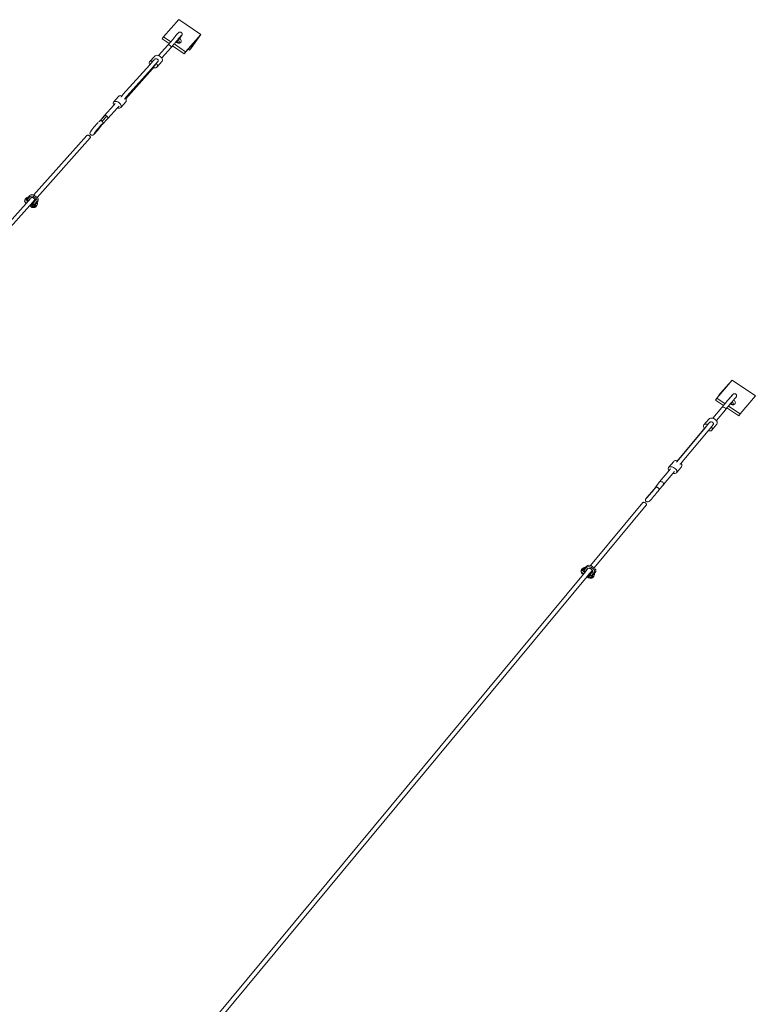
# Model space of a CAD drawing. Units: inches. Extents: x -577 to 567, y 11 to 604.
# Drawn here: x 426 to 523, y 237 to 366 of the extents above; entities that cross this region are included whole.
import ezdxf

# ---------------------------------------------------------------- set-up
doc = ezdxf.new("R2010")
doc.units = ezdxf.units.IN
doc.header["$MEASUREMENT"] = 0
doc.layers.add('Capa 1', color=7, linetype='Continuous')

# ---------------------------------------------------------------- blocks, each defined once
blk = doc.blocks.new('block 3')
at = {"layer": 'Capa 1', "color": 7, "lineweight": 9, "true_color": 0xffffff}
for points in [[(446.71, 366.15), (444.69, 363.89)], [(449.61, 364.19), (446.71, 366.15)], [(446.2, 363.92), (446.32, 364.07)], [(446.32, 364.07), (446.44, 364.2)], [(446.44, 364.2), (446.53, 364.31)], [(446.53, 364.31), (446.6, 364.38)], [(446.6, 364.38), (446.65, 364.42)], [(446.65, 364.42), (446.69, 364.45)], [(446.69, 364.45), (446.75, 364.49)], [(446.75, 364.49), (446.82, 364.5)], [(446.82, 364.5), (446.89, 364.51)], [(446.87, 363.91), (446.97, 364.01)], [(446.89, 364.51), (446.96, 364.49)], [(446.96, 364.49), (447.02, 364.46)], [(446.97, 364.01), (446.99, 364.04)], [(447.05, 364.04), (446.99, 363.96)], [(447, 364.04), (446.99, 364.04)], [(447.04, 364.08), (447, 364.04)], [(447, 364.04), (447.03, 364.06)], [(447.02, 364.46), (447.07, 364.42)], [(447.09, 364.1), (447.05, 364.04)], [(447.07, 364.42), (447.11, 364.36)], [(447.12, 364.15), (447.09, 364.1)], [(447.11, 364.36), (447.12, 364.34)], [(447.12, 364.34), (447.13, 364.28)], [(447.14, 364.22), (447.12, 364.15)], [(447.13, 364.28), (447.14, 364.22)], [(449.61, 364.19), (447.59, 361.93)], [(448.34, 362.39), (449.61, 364.19)], [(445.24, 362.78), (444.02, 361.42)], [(444.69, 363.89), (444.51, 363.64)], [(444.51, 363.64), (445.44, 363.01)], [(445.64, 363.24), (444.69, 363.89)], [(445.24, 362.78), (445.3, 362.85)], [(445.24, 362.78), (445.27, 362.81)], [(445.27, 362.81), (445.31, 362.82)], [(445.3, 362.85), (445.37, 362.92)], [(445.31, 362.82), (445.37, 362.83)], [(445.37, 362.92), (445.43, 363)], [(445.37, 362.83), (445.42, 362.82)], [(445.42, 362.82), (445.49, 362.79)], [(445.43, 363), (445.44, 363.01)], [(445.44, 363.01), (445.5, 363.08)], [(445.49, 362.79), (445.55, 362.76)], [(445.5, 363.08), (445.57, 363.16)], [(445.55, 362.76), (445.6, 362.72)], [(445.57, 363.16), (445.64, 363.24)], [(445.6, 362.72), (445.64, 362.67)], [(445.64, 363.24), (445.71, 363.33)], [(445.71, 363.33), (445.78, 363.41)], [(445.78, 363.41), (445.85, 363.5)], [(445.8, 362.63), (445.87, 362.71)], [(445.85, 363.5), (445.93, 363.59)], [(445.87, 362.71), (445.88, 362.71)], [(445.88, 362.71), (445.94, 362.78)], [(445.88, 362.71), (447.41, 361.67)], [(445.93, 363.59), (446, 363.68)], [(445.94, 362.78), (446, 362.87)], [(446, 363.68), (446.07, 363.76)], [(446, 362.87), (446.08, 362.95)], [(446.07, 363.76), (446.2, 363.92)], [(446.08, 362.95), (446.15, 363.03)], [(447.59, 361.93), (446.08, 362.95)], [(446.15, 363.03), (446.22, 363.12)], [(446.22, 363.12), (446.29, 363.21)], [(446.29, 363.21), (446.3, 363.22)], [(446.3, 363.22), (446.36, 363.29)], [(446.34, 363.18), (446.3, 363.22)], [(446.37, 363.21), (446.34, 363.18)], [(446.36, 363.16), (446.34, 363.18)], [(446.36, 363.29), (446.43, 363.38)], [(446.46, 363.1), (446.36, 363.16)], [(446.43, 363.28), (446.37, 363.21)], [(446.43, 363.38), (446.5, 363.47)], [(446.53, 363.37), (446.43, 363.28)], [(446.43, 363.28), (446.74, 363.07)], [(446.57, 363.07), (446.46, 363.1)], [(446.5, 363.47), (446.63, 363.63)], [(446.56, 363.41), (446.53, 363.37)], [(446.58, 363.44), (446.56, 363.41)], [(446.69, 363.06), (446.57, 363.07)], [(446.67, 363.54), (446.58, 363.44)], [(446.58, 363.44), (446.63, 363.41)], [(446.63, 363.63), (446.76, 363.78)], [(446.63, 363.41), (446.72, 363.34)], [(446.68, 363.55), (446.67, 363.54)], [(446.78, 363.68), (446.68, 363.55)], [(446.74, 363.07), (446.69, 363.06)], [(446.72, 363.34), (446.78, 363.25)], [(446.79, 363.07), (446.74, 363.07)], [(446.76, 363.78), (446.87, 363.91)], [(446.8, 363.69), (446.78, 363.68)], [(446.78, 363.68), (446.81, 363.66)], [(446.78, 363.25), (446.82, 363.16)], [(446.83, 363.09), (446.79, 363.07)], [(446.9, 363.84), (446.8, 363.69)], [(446.81, 363.66), (446.9, 363.59)], [(446.82, 363.16), (446.83, 363.09)], [(446.88, 363.11), (446.83, 363.09)], [(446.95, 363.17), (446.88, 363.11)], [(446.99, 363.96), (446.9, 363.84)], [(446.9, 363.59), (446.96, 363.51)], [(447, 363.24), (446.95, 363.17)], [(446.96, 363.51), (447, 363.41)], [(447, 363.41), (447.01, 363.32)], [(447.01, 363.32), (447, 363.24)], [(449.21, 363.68), (447.94, 362.26)], [(448.11, 362.14), (449.21, 363.68)], [(443.52, 361.35), (443.59, 361.41)], [(443.59, 361.41), (443.69, 361.45)], [(443.69, 361.45), (443.81, 361.46)], [(443.81, 361.46), (443.95, 361.44)], [(443.95, 361.44), (444.02, 361.42)], [(444.02, 361.42), (444.09, 361.39)], [(444.09, 361.39), (444.22, 361.32)], [(445.68, 362.48), (444.44, 361.11)], [(445.64, 362.67), (445.67, 362.62)], [(445.67, 362.62), (445.69, 362.57)], [(445.68, 362.48), (445.74, 362.55)], [(445.69, 362.52), (445.68, 362.48)], [(445.69, 362.57), (445.69, 362.52)], [(445.74, 362.55), (445.8, 362.63)], [(447.94, 362.26), (447.41, 361.67)], [(447.41, 361.67), (447.59, 361.93)], [(447.94, 362.26), (448.11, 362.14)], [(448.34, 362.39), (448.11, 362.14)], [(442.87, 360.22), (439.35, 356.29)], [(442.8, 360.5), (442.84, 360.59)], [(442.8, 360.4), (442.8, 360.5)], [(442.84, 360.28), (442.8, 360.4)], [(443.52, 361.35), (442.84, 360.59)], [(442.84, 360.59), (442.92, 360.66)], [(442.87, 360.22), (442.84, 360.28)], [(443.28, 360.68), (442.87, 360.22)], [(442.92, 360.66), (443.01, 360.7)], [(443.01, 360.7), (443.14, 360.71)], [(443.14, 360.71), (443.27, 360.69)], [(443.56, 360.22), (443.22, 359.84)], [(443.27, 360.69), (443.28, 360.68)], [(443.42, 360.84), (443.28, 360.68)], [(443.32, 359.85), (443.55, 360.11)], [(443.46, 360.88), (443.42, 360.84)], [(443.48, 360.9), (443.52, 360.95)], [(443.54, 360.96), (443.52, 360.95)], [(443.54, 360.96), (443.6, 360.99)], [(443.57, 360.15), (443.55, 360.11)], [(443.73, 360.4), (443.56, 360.22)], [(443.56, 360.22), (443.57, 360.2)], [(443.57, 360.2), (443.57, 360.15)], [(443.6, 360.99), (443.67, 361.01)], [(443.67, 361.01), (443.74, 361.01)], [(443.86, 360.55), (443.73, 360.4)], [(443.73, 360.4), (443.76, 360.35)], [(443.74, 361.01), (443.81, 361)], [(443.76, 360.35), (443.83, 360.24)], [(443.81, 361), (443.87, 360.97)], [(444.5, 360.68), (443.82, 359.92)], [(443.83, 360.24), (443.87, 360.12)], [(443.89, 360.58), (443.86, 360.55)], [(443.87, 360.12), (443.86, 360.01)], [(443.87, 360.97), (443.92, 360.92)], [(443.88, 360.53), (443.9, 360.56)], [(443.91, 360.6), (443.89, 360.58)], [(443.9, 360.56), (443.92, 360.59)], [(443.92, 360.92), (443.96, 360.87)], [(443.95, 360.65), (443.92, 360.59)], [(443.95, 360.65), (443.96, 360.67)], [(443.96, 360.86), (443.96, 360.87)], [(443.96, 360.86), (443.98, 360.8)], [(443.98, 360.73), (443.96, 360.67)], [(443.98, 360.8), (443.98, 360.73)], [(444.22, 361.32), (444.34, 361.22)], [(444.34, 361.22), (444.44, 361.11)], [(444.44, 361.11), (444.44, 361.11)], [(444.44, 361.11), (444.51, 360.99)], [(444.54, 360.77), (444.5, 360.68)], [(444.51, 360.99), (444.54, 360.88)], [(444.54, 360.88), (444.54, 360.77)], [(439.73, 355.74), (443.24, 359.67)], [(443.08, 359.68), (439.85, 356.07)], [(443.22, 359.84), (443.08, 359.68)], [(443.13, 359.68), (443.08, 359.68)], [(443.18, 359.7), (443.13, 359.68)], [(443.21, 359.73), (443.16, 359.76)], [(443.21, 359.73), (443.18, 359.7)], [(443.21, 359.73), (443.32, 359.85)], [(443.23, 359.77), (443.21, 359.73)], [(443.22, 359.84), (443.23, 359.82)], [(443.23, 359.82), (443.23, 359.77)], [(443.24, 359.67), (443.28, 359.72)], [(443.28, 359.72), (443.32, 359.77)], [(443.38, 359.83), (443.32, 359.85)], [(443.32, 359.77), (443.37, 359.82)], [(443.37, 359.82), (443.38, 359.83)], [(443.39, 359.83), (443.38, 359.83)], [(443.53, 359.81), (443.39, 359.83)], [(443.65, 359.82), (443.53, 359.81)], [(443.75, 359.86), (443.65, 359.82)], [(443.82, 359.92), (443.75, 359.86)], [(443.86, 360.01), (443.82, 359.92)], [(439.27, 356.2), (439.23, 356.15)], [(439.31, 356.25), (439.27, 356.2)], [(439.35, 356.29), (439.31, 356.25)], [(438.09, 355.28), (438.05, 355.19)], [(438.05, 355.19), (438.05, 355.09)], [(438.05, 355.09), (438.09, 354.97)], [(438.09, 355.28), (438.77, 356.04)], [(438.16, 355.35), (438.09, 355.28)], [(438.09, 354.97), (438.13, 354.89)], [(438.13, 354.89), (438.34, 355.12)], [(438.26, 355.39), (438.16, 355.35)], [(438.38, 355.4), (438.26, 355.39)], [(438.52, 355.38), (438.38, 355.4)], [(438.66, 355.33), (438.52, 355.38)], [(438.79, 355.25), (438.66, 355.33)], [(438.84, 356.11), (438.77, 356.04)], [(438.91, 355.15), (438.79, 355.25)], [(438.94, 356.15), (438.84, 356.11)], [(439.01, 355.04), (438.91, 355.15)], [(439.07, 356.16), (438.94, 356.15)], [(439.08, 354.93), (439.01, 355.04)], [(439.2, 356.14), (439.07, 356.16)], [(439.07, 354.61), (439.75, 355.38)], [(439.11, 354.81), (439.08, 354.93)], [(439.12, 356.01), (439.1, 355.97)], [(439.15, 356.05), (439.12, 356.01)], [(439.18, 356.1), (439.15, 356.05)], [(439.21, 356.13), (439.18, 356.1)], [(439.21, 356.13), (439.2, 356.14)], [(439.23, 356.15), (439.21, 356.13)], [(439.56, 355.71), (439.53, 355.68)], [(439.59, 355.75), (439.56, 355.71)], [(439.62, 355.8), (439.59, 355.75)], [(439.66, 355.84), (439.62, 355.8)], [(439.71, 355.9), (439.66, 355.85)], [(439.66, 355.85), (439.66, 355.84)], [(439.69, 355.8), (439.66, 355.84)], [(439.71, 355.77), (439.69, 355.8)], [(439.75, 355.95), (439.71, 355.9)], [(439.71, 355.77), (439.78, 355.84)], [(439.73, 355.74), (439.71, 355.77)], [(439.76, 355.69), (439.73, 355.74)], [(439.78, 355.99), (439.75, 355.95)], [(439.75, 355.38), (439.79, 355.46)], [(439.79, 355.57), (439.76, 355.69)], [(439.79, 356), (439.78, 355.99)], [(439.8, 355.94), (439.78, 355.99)], [(439.78, 355.84), (439.85, 355.92)], [(439.78, 355.84), (439.8, 355.89)], [(439.85, 356.07), (439.79, 356)], [(439.79, 355.46), (439.79, 355.57)], [(439.8, 355.89), (439.8, 355.94)], [(439.87, 356.02), (439.85, 356.07)], [(439.85, 355.92), (439.86, 355.96)], [(439.86, 355.96), (439.87, 356.02)], [(436.87, 353.48), (438.13, 354.89)], [(437.36, 353.14), (438.61, 354.53)], [(438.61, 354.53), (438.83, 354.78)], [(438.61, 354.53), (438.64, 354.52)], [(438.64, 354.52), (438.78, 354.5)], [(438.78, 354.5), (438.9, 354.51)], [(438.9, 354.51), (439, 354.55)], [(439, 354.55), (439.07, 354.61)], [(439.07, 354.61), (439.11, 354.7)], [(439.11, 354.7), (439.11, 354.81)], [(435.83, 352.36), (435.68, 352.18)], [(435.96, 352.51), (435.83, 352.36)], [(436.07, 352.64), (435.96, 352.51)], [(436.16, 352.72), (436.2, 352.76)], [(436.25, 352.8), (436.2, 352.76)], [(436.25, 352.8), (436.31, 352.84)], [(436.31, 352.84), (436.33, 352.84)], [(436.33, 352.84), (436.87, 353.48)], [(436.33, 352.84), (436.34, 352.84)], [(436.34, 352.84), (436.95, 353.53)], [(436.34, 352.84), (436.38, 352.85)], [(436.38, 352.85), (436.45, 352.86)], [(436.51, 352.34), (436.4, 352.22)], [(436.45, 352.86), (436.52, 352.84)], [(436.55, 352.38), (436.51, 352.34)], [(436.52, 352.84), (436.58, 352.81)], [(436.53, 352.26), (436.62, 352.36)], [(436.59, 352.42), (436.55, 352.38)], [(436.59, 352.41), (436.55, 352.38)], [(436.55, 352.28), (436.62, 352.39)], [(436.55, 352.28), (436.62, 352.36)], [(436.58, 352.81), (436.61, 352.78)], [(436.61, 352.78), (437.22, 353.46)], [(436.61, 352.78), (436.64, 352.76)], [(436.62, 352.36), (437.36, 353.14)], [(436.65, 352.44), (436.62, 352.39)], [(436.62, 352.39), (436.62, 352.39)], [(436.64, 352.76), (436.65, 352.75)], [(436.65, 352.75), (436.67, 352.71)], [(436.65, 352.44), (436.68, 352.5)], [(436.68, 352.69), (436.67, 352.71)], [(436.68, 352.69), (436.7, 352.63)], [(436.7, 352.56), (436.68, 352.5)], [(436.7, 352.63), (436.7, 352.56)], [(436.9, 353.51), (436.87, 353.48)], [(436.95, 353.53), (436.9, 353.51)], [(437.02, 353.53), (436.95, 353.53)], [(437.08, 353.52), (437.02, 353.53)], [(437.15, 353.5), (437.08, 353.52)], [(437.22, 353.46), (437.15, 353.5)], [(437.28, 353.41), (437.22, 353.46)], [(437.33, 353.36), (437.28, 353.41)], [(437.36, 353.3), (437.33, 353.36)], [(437.38, 353.24), (437.36, 353.3)], [(437.36, 353.14), (437.38, 353.19)], [(437.38, 353.19), (437.38, 353.24)], [(435.02, 351.29), (435, 351.23)], [(435, 351.23), (435, 351.17)], [(435, 351.17), (435.02, 351.1)], [(435.05, 351.36), (435.02, 351.29)], [(435.02, 351.1), (435.06, 351.05)], [(435.09, 351.41), (435.05, 351.36)], [(435.06, 351.05), (435.07, 351.03)], [(435.07, 351.03), (435.12, 350.99)], [(435.15, 351.51), (435.09, 351.41)], [(435.25, 351.65), (435.15, 351.51)], [(435.38, 351.82), (435.25, 351.65)], [(435.53, 352), (435.38, 351.82)], [(435.45, 350.99), (435.5, 351.03)], [(435.5, 351.03), (435.55, 351.08)], [(435.55, 351.15), (435.52, 351.11)], [(435.68, 352.18), (435.53, 352)], [(435.55, 351.15), (435.53, 351.11)], [(435.59, 351.21), (435.55, 351.15)], [(435.55, 351.08), (435.63, 351.16)], [(435.69, 351.35), (435.59, 351.21)], [(435.63, 351.16), (435.74, 351.28)], [(435.82, 351.52), (435.69, 351.35)], [(435.74, 351.28), (435.88, 351.44)], [(435.96, 351.7), (435.82, 351.52)], [(435.88, 351.44), (436.03, 351.61)], [(436.11, 351.89), (435.96, 351.7)], [(436.03, 351.61), (436.18, 351.8)], [(436.26, 352.06), (436.11, 351.89)], [(436.18, 351.8), (436.32, 351.98)], [(436.4, 352.22), (436.26, 352.06)], [(436.32, 351.98), (436.45, 352.14)], [(436.45, 352.14), (436.53, 352.26)], [(436.53, 352.26), (436.55, 352.28)], [(434.61, 350.9), (427.6, 343.08)], [(435.04, 350.6), (428.04, 342.77)], [(434.64, 350.93), (434.61, 350.9)], [(434.68, 350.95), (434.64, 350.93)], [(434.74, 350.95), (434.68, 350.95)], [(434.8, 350.94), (434.74, 350.95)], [(434.86, 350.92), (434.8, 350.94)], [(434.92, 350.89), (434.86, 350.92)], [(434.97, 350.84), (434.92, 350.89)], [(435.02, 350.79), (434.97, 350.84)], [(435.05, 350.74), (435.02, 350.79)], [(435.04, 350.6), (435.06, 350.64)], [(435.06, 350.69), (435.05, 350.74)], [(435.06, 350.64), (435.06, 350.69)], [(435.12, 350.99), (435.18, 350.96)], [(435.18, 350.96), (435.25, 350.94)], [(435.25, 350.94), (435.32, 350.94)], [(435.32, 350.94), (435.39, 350.96)], [(435.39, 350.96), (435.45, 350.99)], [(426.6, 341.96), (402.16, 314.65)], [(426.43, 342.45), (426.41, 342.36)], [(426.41, 342.36), (426.42, 342.28)], [(426.42, 342.28), (426.41, 342.25)], [(426.41, 342.25), (426.51, 342.09)], [(426.42, 342.28), (426.42, 342.27)], [(426.42, 342.27), (426.46, 342.18)], [(426.48, 342.52), (426.43, 342.45)], [(426.46, 342.18), (426.53, 342.09)], [(426.48, 342.52), (426.56, 342.63)], [(426.52, 342.52), (426.5, 342.45)], [(426.5, 342.45), (426.51, 342.37)], [(426.5, 342.45), (426.51, 342.37)], [(426.5, 342.45), (426.5, 342.45)], [(426.51, 342.09), (426.52, 342.05)], [(426.51, 342.09), (426.56, 342)], [(426.56, 342.63), (426.52, 342.53)], [(426.52, 342.53), (426.59, 342.57)], [(426.55, 342.55), (426.52, 342.53)], [(426.52, 342.53), (426.52, 342.53)], [(426.52, 342.53), (426.52, 342.52)], [(426.52, 342.53), (426.52, 342.53)], [(426.52, 342.53), (426.52, 342.52)], [(426.52, 342.53), (426.52, 342.53)], [(426.52, 342.05), (426.56, 342.01)], [(426.53, 342.09), (426.61, 342.02)], [(426.59, 342.57), (426.55, 342.55)], [(426.63, 342.69), (426.56, 342.63)], [(426.56, 342.63), (426.56, 342.63)], [(426.56, 342.01), (426.56, 342)], [(426.56, 342), (426.59, 341.96)], [(426.59, 342.57), (426.6, 342.48)], [(426.7, 342.51), (426.59, 342.57)], [(426.62, 342.01), (426.59, 341.96)], [(426.59, 341.96), (426.6, 341.96)], [(426.6, 342.48), (426.64, 342.4)], [(426.64, 342), (426.6, 341.96)], [(426.62, 342.01), (426.61, 342.02)], [(426.64, 342), (426.62, 342.01)], [(426.63, 342.69), (426.8, 342.8)], [(426.63, 342.69), (426.63, 342.69)], [(426.63, 342.69), (426.74, 342.57)], [(426.64, 342.4), (426.7, 342.32)], [(426.73, 342.1), (426.64, 342)], [(426.74, 342.57), (426.7, 342.51)], [(426.75, 342.49), (426.7, 342.51)], [(426.7, 342.32), (426.77, 342.25)], [(426.73, 342.1), (426.7, 342.12)], [(426.73, 342.1), (426.7, 342.12)], [(426.79, 342.17), (426.73, 342.1)], [(426.73, 342.1), (426.73, 342.1)], [(426.86, 342.74), (426.74, 342.57)], [(426.76, 342.46), (426.75, 342.49)], [(426.99, 342.77), (426.76, 342.45)], [(426.77, 342.43), (426.77, 342.44)], [(426.81, 342.39), (426.77, 342.43)], [(426.77, 342.25), (426.86, 342.34)], [(426.77, 342.25), (426.78, 342.25)], [(426.78, 342.25), (426.79, 342.17)], [(426.88, 342.27), (426.79, 342.17)], [(426.9, 342.82), (426.8, 342.8)], [(426.86, 342.74), (426.8, 342.8)], [(426.86, 342.34), (426.81, 342.39)], [(426.91, 342.81), (426.86, 342.74)], [(426.86, 342.34), (426.88, 342.27)], [(426.97, 342.38), (426.88, 342.27)], [(426.91, 342.81), (426.9, 342.82)], [(427, 342.94), (426.91, 342.81)], [(427.17, 342.65), (426.97, 342.38)], [(427.16, 342.58), (426.97, 342.38)], [(426.99, 342.77), (427.04, 342.83)], [(427, 342.94), (427.04, 342.99)], [(427.04, 342.99), (427.07, 343.02)], [(427.04, 342.83), (427.09, 342.88)], [(427.07, 343.02), (427.22, 343.1)], [(427.09, 342.88), (427.21, 342.95)], [(427.17, 342.65), (427.21, 342.7)], [(427.62, 342.3), (427.17, 341.8)], [(427.21, 342.95), (427.3, 342.97)], [(427.21, 342.7), (427.24, 342.73)], [(427.22, 343.1), (427.32, 343.13)], [(427.24, 342.73), (427.32, 342.77)], [(427.3, 342.97), (427.43, 342.95)], [(427.32, 343.13), (427.48, 343.12)], [(427.32, 342.77), (427.37, 342.78)], [(427.36, 342.72), (427.38, 342.72)], [(427.36, 342.72), (427.38, 342.72)], [(427.37, 342.78), (427.43, 342.77)], [(427.37, 342.71), (427.38, 342.72)], [(427.38, 342.73), (427.44, 342.76)], [(427.38, 342.72), (427.38, 342.73)], [(427.38, 342.72), (427.38, 342.73)], [(427.38, 342.72), (427.38, 342.72)], [(427.42, 341.98), (427.41, 341.94)], [(427.44, 342), (427.42, 341.98)], [(427.43, 342.95), (427.53, 342.91)], [(427.43, 342.77), (427.44, 342.76)], [(427.44, 342.76), (427.47, 342.74)], [(427.49, 342.09), (427.44, 342.02)], [(427.47, 342.74), (427.52, 342.7)], [(427.48, 343.12), (427.6, 343.08)], [(427.49, 342.09), (427.64, 342.28)], [(427.77, 342.26), (427.5, 341.92)], [(427.52, 342.7), (427.76, 342.53)], [(427.53, 342.91), (427.63, 342.85)], [(427.6, 343.08), (427.62, 343.07)], [(427.66, 343.05), (427.62, 343.07)], [(427.62, 343.07), (427.75, 342.99)], [(427.77, 342.48), (427.62, 342.3)], [(427.64, 342.28), (427.62, 342.3)], [(427.63, 342.85), (427.89, 342.66)], [(427.64, 342.28), (427.75, 342.42)], [(427.66, 343.05), (427.75, 342.99)], [(427.96, 342.17), (427.68, 341.81)], [(427.75, 342.99), (428.01, 342.8)], [(427.75, 342.99), (427.75, 342.99)], [(427.77, 342.48), (427.75, 342.42)], [(427.83, 342.45), (427.76, 342.53)], [(427.76, 342.53), (427.79, 342.5)], [(427.79, 342.5), (427.77, 342.48)], [(427.77, 342.48), (427.8, 342.48)], [(427.77, 342.48), (427.78, 342.46)], [(427.8, 342.34), (427.77, 342.27)], [(427.77, 342.27), (427.77, 342.26)], [(427.78, 342.46), (427.81, 342.47)], [(427.78, 342.46), (427.82, 342.36)], [(427.79, 342.5), (427.8, 342.48)], [(427.8, 342.46), (427.79, 342.45)], [(427.82, 342.36), (427.79, 342.45)], [(427.8, 342.48), (427.81, 342.47)], [(427.81, 342.47), (427.8, 342.46)], [(427.82, 342.36), (427.8, 342.34)], [(427.81, 342.47), (427.81, 342.47)], [(427.83, 342.38), (427.82, 342.36)], [(427.83, 342.45), (427.84, 342.42)], [(427.84, 342.42), (427.83, 342.38)], [(427.95, 341.97), (427.87, 341.87)], [(427.89, 342.66), (427.99, 342.55)], [(428.04, 342.09), (427.95, 341.97)], [(427.95, 341.97), (428.09, 341.88)], [(427.97, 342.18), (427.96, 342.17)], [(428, 342.24), (427.97, 342.18)], [(427.99, 342.55), (428.03, 342.47)], [(428.03, 342.31), (428, 342.24)], [(428.01, 342.8), (428.04, 342.77)], [(428.03, 342.47), (428.04, 342.39)], [(428.04, 342.39), (428.03, 342.31)], [(428.04, 342.77), (428.14, 342.67)], [(428.13, 342.21), (428.04, 342.09)], [(428.05, 342.08), (428.04, 342.09)], [(428.09, 342), (428.05, 342.08)], [(428.1, 341.91), (428.09, 342)], [(428.15, 342.25), (428.13, 342.21)], [(428.14, 342.67), (428.19, 342.57)], [(428.16, 342.28), (428.15, 342.25)], [(428.2, 342.36), (428.16, 342.28)], [(428.19, 342.57), (428.21, 342.46)], [(428.21, 342.46), (428.2, 342.36)], [(427.08, 341.7), (402.29, 314)], [(427.17, 341.8), (427.08, 341.7)], [(427.24, 341.59), (427.08, 341.7)], [(427.23, 341.76), (427.17, 341.8)], [(427.23, 341.76), (427.33, 341.88)], [(427.48, 341.75), (427.23, 341.76)], [(427.4, 341.64), (427.23, 341.76)], [(427.32, 341.53), (427.24, 341.59)], [(427.24, 341.59), (427.24, 341.58)], [(427.24, 341.58), (427.25, 341.57)], [(427.24, 341.58), (427.28, 341.53)], [(427.25, 341.57), (427.28, 341.53)], [(427.28, 341.53), (427.28, 341.53)], [(427.28, 341.53), (427.33, 341.46)], [(427.32, 341.53), (427.36, 341.51)], [(427.33, 341.88), (427.43, 341.87)], [(427.36, 341.51), (427.33, 341.46)], [(427.33, 341.46), (427.41, 341.45)], [(427.36, 341.51), (427.42, 341.48)], [(427.4, 341.64), (427.5, 341.59)], [(427.41, 341.94), (427.42, 341.89)], [(427.41, 341.45), (427.42, 341.45)], [(427.41, 341.45), (427.48, 341.44)], [(427.42, 341.89), (427.43, 341.87)], [(427.42, 341.48), (427.53, 341.44)], [(427.42, 341.45), (427.48, 341.44)], [(427.43, 341.87), (427.46, 341.87)], [(427.5, 341.92), (427.46, 341.87)], [(427.46, 341.87), (427.57, 341.86)], [(427.52, 341.8), (427.48, 341.75)], [(427.48, 341.75), (427.57, 341.7)], [(427.48, 341.44), (427.48, 341.44)], [(427.48, 341.44), (427.69, 341.42)], [(427.61, 341.55), (427.5, 341.59)], [(427.57, 341.86), (427.52, 341.8)], [(427.53, 341.44), (427.64, 341.43)], [(427.63, 341.83), (427.57, 341.86)], [(427.57, 341.7), (427.68, 341.67)], [(427.61, 341.55), (427.7, 341.54)], [(427.68, 341.81), (427.63, 341.83)], [(427.64, 341.43), (427.7, 341.44)], [(427.74, 341.8), (427.68, 341.81)], [(427.68, 341.67), (427.78, 341.65)], [(427.7, 341.44), (427.69, 341.42)], [(427.7, 341.54), (427.78, 341.55)], [(427.7, 341.54), (427.72, 341.54)], [(427.7, 341.44), (427.74, 341.44)], [(427.72, 341.54), (427.78, 341.55)], [(427.74, 341.8), (427.79, 341.77)], [(427.74, 341.44), (427.83, 341.48)], [(427.78, 341.65), (427.88, 341.67)], [(427.78, 341.55), (427.78, 341.55)], [(427.78, 341.55), (427.82, 341.55)], [(427.78, 341.55), (427.82, 341.55)], [(427.83, 341.82), (427.79, 341.77)], [(427.79, 341.77), (427.8, 341.77)], [(427.8, 341.77), (427.82, 341.81)], [(427.8, 341.77), (427.8, 341.77)], [(427.8, 341.77), (427.92, 341.68)], [(427.82, 341.81), (427.83, 341.82)], [(427.91, 341.59), (427.82, 341.55)], [(427.85, 341.85), (427.83, 341.82)], [(427.83, 341.48), (427.9, 341.54)], [(427.84, 341.8), (427.87, 341.87)], [(427.85, 341.85), (427.84, 341.8)], [(427.84, 341.8), (428.03, 341.72)], [(427.86, 341.86), (427.85, 341.85)], [(427.85, 341.85), (427.85, 341.85)], [(427.87, 341.87), (427.86, 341.86)], [(427.88, 341.67), (427.92, 341.68)], [(427.9, 341.54), (427.98, 341.65)], [(427.91, 341.59), (427.98, 341.65)], [(427.91, 341.61), (427.92, 341.65)], [(427.91, 341.61), (427.91, 341.6)], [(427.91, 341.6), (427.91, 341.59)], [(427.91, 341.6), (427.91, 341.6)], [(427.91, 341.6), (427.91, 341.6)], [(427.91, 341.59), (427.91, 341.59)], [(427.91, 341.59), (427.91, 341.59)], [(427.91, 341.59), (427.91, 341.59)], [(427.91, 341.59), (427.91, 341.59)], [(427.92, 341.68), (427.92, 341.65)], [(427.98, 341.65), (428.03, 341.72)], [(427.98, 341.65), (427.99, 341.66)], [(427.99, 341.66), (428.03, 341.72)], [(428.03, 341.72), (428.09, 341.88)], [(428.09, 341.88), (428.1, 341.91)], [(519.46, 318.73), (517.48, 316.35)], [(517.95, 317.02), (519.46, 318.73)], [(522.53, 316.67), (519.46, 318.73)], [(519.03, 318.23), (517.74, 316.76)], [(519.03, 318.23), (517.78, 316.73)], [(517.78, 316.73), (517.27, 316.11)], [(517.48, 316.35), (517.27, 316.11)], [(517.27, 316.11), (518.34, 315.39)], [(518.55, 315.63), (517.48, 316.35)], [(517.95, 317.02), (517.74, 316.76)], [(517.74, 316.76), (517.78, 316.73)], [(519.13, 316.32), (518.84, 315.99)], [(519.09, 316.31), (519.08, 316.3)], [(519.21, 316.45), (519.09, 316.31)], [(519.13, 316.32), (519.26, 316.48)], [(519.33, 316.59), (519.21, 316.45)], [(519.26, 316.48), (519.38, 316.61)], [(519.43, 316.71), (519.33, 316.59)], [(519.38, 316.61), (519.47, 316.72)], [(519.51, 316.79), (519.43, 316.71)], [(519.47, 316.72), (519.53, 316.8)], [(519.55, 316.83), (519.51, 316.79)], [(519.53, 316.8), (519.56, 316.84)], [(519.55, 316.83), (519.6, 316.88)], [(519.59, 316.01), (519.68, 316.11)], [(519.61, 316.89), (519.6, 316.88)], [(519.61, 316.89), (519.67, 316.92)], [(519.67, 316.92), (519.75, 316.94)], [(519.67, 316.92), (519.67, 316.92)], [(519.68, 316.11), (519.72, 316.17)], [(519.68, 316.11), (519.77, 316.04)], [(519.72, 316.17), (519.84, 316.3)], [(519.75, 316.94), (519.82, 316.94)], [(519.82, 316.94), (519.9, 316.92)], [(519.84, 316.3), (519.93, 316.41)], [(519.9, 316.92), (519.96, 316.89)], [(519.93, 316.41), (519.99, 316.49)], [(519.96, 316.89), (520.01, 316.84)], [(519.99, 316.49), (520.02, 316.53)], [(520.01, 316.84), (520.05, 316.78)], [(520.05, 316.59), (520.02, 316.53)], [(520.05, 316.78), (520.07, 316.72)], [(520.07, 316.65), (520.05, 316.59)], [(520.07, 316.72), (520.07, 316.65)], [(522.53, 316.67), (520.55, 314.28)], [(518.14, 315.15), (516.94, 313.71)], [(518.6, 314.84), (517.4, 313.4)], [(518.14, 315.15), (518.2, 315.23)], [(518.14, 315.15), (518.18, 315.18)], [(518.18, 315.18), (518.23, 315.19)], [(518.2, 315.23), (518.34, 315.39)], [(518.23, 315.19), (518.29, 315.19)], [(518.29, 315.19), (518.35, 315.18)], [(518.48, 315.55), (518.34, 315.39)], [(518.35, 315.18), (518.42, 315.15)], [(518.42, 315.15), (518.48, 315.12)], [(518.48, 315.55), (518.55, 315.63)], [(518.48, 315.12), (518.54, 315.07)], [(518.54, 315.07), (518.58, 315.02)], [(518.55, 315.63), (518.62, 315.72)], [(518.58, 315.02), (518.61, 314.97)], [(518.6, 314.84), (518.73, 314.99)], [(518.62, 314.88), (518.6, 314.84)], [(518.61, 314.97), (518.63, 314.92)], [(518.84, 315.99), (518.62, 315.72)], [(518.63, 314.92), (518.62, 314.88)], [(518.73, 314.99), (518.8, 315.08)], [(518.94, 315.24), (518.8, 315.08)], [(518.8, 315.08), (520.34, 314.04)], [(518.94, 315.24), (519.01, 315.32)], [(519.23, 315.59), (519.01, 315.32)], [(520.55, 314.28), (519.01, 315.32)], [(519.23, 315.59), (519.32, 315.69)], [(519.23, 315.58), (519.23, 315.59)], [(519.34, 315.52), (519.23, 315.58)], [(519.47, 315.87), (519.32, 315.69)], [(519.32, 315.69), (519.62, 315.48)], [(519.46, 315.49), (519.34, 315.52)], [(519.57, 315.48), (519.46, 315.49)], [(519.47, 315.87), (519.59, 316.01)], [(519.47, 315.87), (519.55, 315.8)], [(519.55, 315.8), (519.62, 315.71)], [(519.62, 315.48), (519.57, 315.48)], [(519.62, 315.71), (519.67, 315.61)], [(519.68, 315.49), (519.62, 315.48)], [(519.67, 315.61), (519.68, 315.52)], [(519.77, 315.53), (519.68, 315.49)], [(519.68, 315.52), (519.68, 315.49)], [(519.68, 315.49), (519.68, 315.49)], [(519.77, 316.04), (519.84, 315.95)], [(519.84, 315.59), (519.77, 315.53)], [(519.84, 315.95), (519.88, 315.85)], [(519.88, 315.67), (519.84, 315.59)], [(519.88, 315.85), (519.9, 315.76)], [(519.9, 315.76), (519.88, 315.67)], [(516.44, 313.64), (515.77, 312.84)], [(516.44, 313.64), (516.52, 313.7)], [(516.52, 313.7), (516.63, 313.74)], [(516.63, 313.74), (516.77, 313.74)], [(516.77, 313.74), (516.92, 313.71)], [(516.92, 313.71), (516.94, 313.71)], [(516.94, 313.71), (517.07, 313.66)], [(517.07, 313.66), (517.21, 313.58)], [(517.21, 313.58), (517.33, 313.48)], [(517.33, 313.48), (517.4, 313.4)], [(520.34, 314.04), (520.55, 314.28)], [(512.43, 308.3), (515.7, 312.23)], [(515.71, 312.19), (512.48, 308.31)], [(515.7, 312.23), (515.73, 312.28)], [(515.78, 312.28), (515.71, 312.19)], [(515.71, 312.21), (515.73, 312.24)], [(515.71, 312.19), (515.71, 312.21)], [(515.72, 312.65), (515.73, 312.76)], [(515.75, 312.54), (515.72, 312.65)], [(515.73, 312.76), (515.77, 312.84)], [(515.73, 312.24), (515.84, 312.38)], [(515.73, 312.28), (515.78, 312.33)], [(515.73, 312.24), (515.76, 312.27)], [(515.74, 312.24), (515.73, 312.24)], [(515.81, 312.42), (515.75, 312.54)], [(515.76, 312.27), (515.78, 312.28)], [(515.77, 312.84), (515.86, 312.9)], [(516.11, 312.68), (515.78, 312.28)], [(515.78, 312.33), (515.82, 312.38)], [(515.83, 312.4), (515.81, 312.42)], [(515.82, 312.38), (515.83, 312.4)], [(515.84, 312.38), (515.83, 312.4)], [(515.84, 312.38), (516.06, 312.65)], [(515.86, 312.9), (515.97, 312.94)], [(515.97, 312.94), (516.11, 312.94)], [(516.06, 312.65), (516.1, 312.67)], [(516.1, 312.67), (516.11, 312.68)], [(516.11, 312.94), (516.25, 312.92)], [(516.29, 312.9), (516.11, 312.68)], [(516.25, 312.92), (516.29, 312.9)], [(516.43, 313.06), (516.29, 312.9)], [(516.75, 312.59), (516.32, 312.07)], [(516.42, 313.06), (516.45, 313.09)], [(516.46, 313.1), (516.43, 313.06)], [(516.45, 313.09), (516.47, 313.12)], [(516.48, 313.12), (516.46, 313.1)], [(516.47, 313.12), (516.49, 313.14)], [(516.49, 313.14), (516.48, 313.12)], [(516.49, 313.14), (516.54, 313.19)], [(516.49, 313.14), (516.49, 313.14)], [(516.54, 313.19), (516.61, 313.22)], [(516.54, 313.19), (516.54, 313.19)], [(516.61, 313.22), (516.68, 313.24)], [(516.61, 313.22), (516.61, 313.22)], [(516.68, 313.24), (516.76, 313.24)], [(516.89, 312.75), (516.75, 312.59)], [(516.75, 312.59), (516.77, 312.56)], [(516.76, 313.24), (516.83, 313.22)], [(516.77, 312.56), (516.84, 312.45)], [(517.47, 312.94), (516.81, 312.14)], [(516.86, 312.23), (516.81, 312.14)], [(516.83, 313.22), (516.9, 313.19)], [(516.84, 312.45), (516.87, 312.33)], [(516.87, 312.33), (516.86, 312.23)], [(516.92, 312.79), (516.89, 312.75)], [(516.9, 313.19), (516.95, 313.14)], [(516.94, 312.81), (516.92, 312.79)], [(516.95, 312.83), (516.94, 312.81)], [(516.95, 313.14), (516.99, 313.08)], [(516.99, 312.88), (516.95, 312.83)], [(516.99, 313.08), (517.01, 313.02)], [(517.01, 312.95), (516.99, 312.88)], [(517.01, 313.02), (517.01, 312.95)], [(517.4, 313.4), (517.43, 313.36)], [(517.43, 313.36), (517.5, 313.24)], [(517.52, 313.02), (517.47, 312.94)], [(517.5, 313.24), (517.53, 313.13)], [(517.53, 313.13), (517.52, 313.02)], [(516.32, 312.07), (512.92, 307.97)], [(516.33, 312.07), (516.32, 312.07)], [(516.48, 312.04), (516.33, 312.07)], [(516.61, 312.04), (516.48, 312.04)], [(516.73, 312.08), (516.61, 312.04)], [(516.81, 312.14), (516.73, 312.08)], [(512.42, 308.29), (512.38, 308.26)], [(512.43, 308.3), (512.42, 308.29)], [(512.48, 308.31), (512.43, 308.3)], [(512.48, 308.31), (512.44, 308.26)], [(512.48, 308.31), (512.48, 308.31)], [(511.07, 307.15), (511.06, 307.05)], [(511.06, 307.05), (511.09, 306.93)], [(511.12, 307.24), (511.07, 307.15)], [(511.12, 307.24), (511.79, 308.04)], [(511.2, 307.3), (511.12, 307.24)], [(511.17, 306.81), (511.38, 307.06)], [(511.32, 307.33), (511.2, 307.3)], [(511.45, 307.34), (511.32, 307.33)], [(511.6, 307.31), (511.45, 307.34)], [(511.75, 307.25), (511.6, 307.31)], [(511.89, 307.17), (511.75, 307.25)], [(511.87, 308.1), (511.79, 308.04)], [(511.98, 308.14), (511.87, 308.1)], [(512.02, 307.07), (511.89, 307.17)], [(512.12, 308.14), (511.98, 308.14)], [(512.12, 306.96), (512.02, 307.07)], [(512.25, 308.12), (512.12, 308.14)], [(512.16, 306.53), (512.83, 307.33)], [(512.19, 307.97), (512.17, 307.94)], [(512.23, 308.01), (512.19, 307.97)], [(512.27, 308.06), (512.23, 308.01)], [(512.25, 308.12), (512.31, 308.18)], [(512.27, 308.11), (512.25, 308.12)], [(512.3, 308.1), (512.27, 308.11)], [(512.3, 308.1), (512.27, 308.06)], [(512.31, 308.11), (512.3, 308.1)], [(512.31, 308.18), (512.38, 308.26)], [(512.35, 308.21), (512.31, 308.18)], [(512.36, 308.16), (512.31, 308.11)], [(512.41, 308.23), (512.35, 308.21)], [(512.4, 308.21), (512.36, 308.16)], [(512.42, 308.23), (512.4, 308.21)], [(512.42, 308.23), (512.41, 308.23)], [(512.44, 308.26), (512.42, 308.23)], [(512.66, 307.66), (512.63, 307.63)], [(512.69, 307.7), (512.66, 307.66)], [(512.73, 307.74), (512.69, 307.7)], [(512.76, 307.78), (512.73, 307.74)], [(512.78, 307.79), (512.76, 307.78)], [(512.78, 307.77), (512.76, 307.78)], [(512.82, 307.85), (512.78, 307.79)], [(512.78, 307.77), (512.83, 307.83)], [(512.79, 307.76), (512.78, 307.77)], [(512.85, 307.64), (512.79, 307.76)], [(512.86, 307.89), (512.82, 307.85)], [(512.83, 307.83), (512.9, 307.91)], [(512.83, 307.83), (512.85, 307.87)], [(512.83, 307.33), (512.87, 307.42)], [(512.85, 307.87), (512.86, 307.89)], [(512.88, 307.53), (512.85, 307.64)], [(512.9, 307.95), (512.86, 307.9)], [(512.86, 307.9), (512.86, 307.89)], [(512.87, 307.42), (512.88, 307.53)], [(512.92, 307.97), (512.9, 307.95)], [(512.9, 307.91), (512.92, 307.95)], [(512.92, 307.95), (512.92, 307.97)], [(509.94, 305.33), (511.17, 306.81)], [(510.46, 304.98), (511.69, 306.46)], [(511.09, 306.93), (511.16, 306.81)], [(511.16, 306.81), (511.17, 306.81)], [(511.69, 306.46), (511.9, 306.71)], [(511.69, 306.46), (511.83, 306.43)], [(511.83, 306.43), (511.96, 306.44)], [(511.96, 306.44), (512.08, 306.47)], [(512.08, 306.47), (512.16, 306.53)], [(512.19, 306.84), (512.12, 306.96)], [(512.16, 306.53), (512.21, 306.62)], [(512.21, 306.72), (512.19, 306.84)], [(512.21, 306.62), (512.21, 306.72)], [(509.23, 304.4), (509.13, 304.26)], [(509.2, 304.38), (509.94, 305.33)], [(509.2, 304.38), (509.29, 304.48)], [(509.31, 304.49), (509.23, 304.4)], [(509.29, 304.48), (509.33, 304.53)], [(509.34, 304.53), (509.31, 304.49)], [(509.33, 304.53), (509.39, 304.58)], [(509.39, 304.58), (509.45, 304.61)], [(509.45, 304.61), (509.46, 304.61)], [(509.46, 304.61), (509.53, 304.63)], [(509.53, 304.63), (509.61, 304.63)], [(509.61, 304.63), (509.68, 304.61)], [(509.68, 304.61), (509.75, 304.58)], [(509.75, 304.58), (509.8, 304.53)], [(509.8, 304.53), (509.84, 304.47)], [(509.83, 304.26), (510.46, 304.98)], [(509.84, 304.47), (509.86, 304.41)], [(509.85, 304.29), (510.49, 305.02)], [(509.86, 304.41), (509.86, 304.34)], [(509.98, 305.36), (509.94, 305.33)], [(510.04, 305.38), (509.98, 305.36)], [(510.11, 305.38), (510.04, 305.38)], [(510.18, 305.37), (510.11, 305.38)], [(510.26, 305.34), (510.18, 305.37)], [(510.33, 305.3), (510.26, 305.34)], [(510.39, 305.25), (510.33, 305.3)], [(510.44, 305.19), (510.39, 305.25)], [(510.47, 305.13), (510.44, 305.19)], [(510.46, 304.98), (510.49, 305.02)], [(510.49, 305.07), (510.47, 305.13)], [(510.49, 305.02), (510.49, 305.07)], [(508.13, 303.11), (508.09, 303.05)], [(508.18, 303.16), (508.13, 303.11)], [(508.13, 303.11), (508.16, 303.16)], [(508.16, 303.16), (508.23, 303.25)], [(508.27, 303.26), (508.18, 303.16)], [(508.23, 303.25), (508.34, 303.38)], [(508.38, 303.39), (508.27, 303.26)], [(508.34, 303.38), (508.48, 303.54)], [(508.52, 303.55), (508.38, 303.39)], [(508.48, 303.54), (508.63, 303.72)], [(508.68, 303.74), (508.52, 303.55)], [(508.63, 303.72), (508.79, 303.91)], [(508.84, 303.92), (508.68, 303.74)], [(508.79, 303.91), (508.94, 304.09)], [(508.99, 304.1), (508.84, 303.92)], [(508.99, 303.24), (508.85, 303.08)], [(508.94, 304.09), (509.08, 304.25)], [(509.13, 304.26), (508.99, 304.1)], [(509.14, 303.42), (508.99, 303.24)], [(509.08, 304.25), (509.2, 304.38)], [(509.3, 303.61), (509.14, 303.42)], [(509.45, 303.79), (509.3, 303.61)], [(509.59, 303.95), (509.45, 303.79)], [(509.7, 304.08), (509.59, 303.95)], [(509.77, 304.17), (509.7, 304.08)], [(509.8, 304.22), (509.77, 304.17)], [(509.83, 304.26), (509.8, 304.22)], [(509.84, 304.28), (509.83, 304.26)], [(509.85, 304.29), (509.84, 304.28)], [(509.86, 304.34), (509.85, 304.29)], [(507.73, 302.61), (500.86, 294.33)], [(508.19, 302.3), (501.34, 294.04)], [(507.77, 302.64), (507.73, 302.61)], [(507.82, 302.65), (507.77, 302.64)], [(507.88, 302.66), (507.82, 302.65)], [(507.94, 302.64), (507.88, 302.66)], [(508.01, 302.62), (507.94, 302.64)], [(508.07, 302.58), (508.01, 302.62)], [(508.09, 303.05), (508.07, 302.99)], [(508.07, 302.99), (508.07, 302.92)], [(508.07, 302.92), (508.09, 302.85)], [(508.13, 302.54), (508.07, 302.58)], [(508.09, 302.85), (508.13, 302.8)], [(508.13, 302.8), (508.18, 302.75)], [(508.17, 302.48), (508.13, 302.54)], [(508.2, 302.43), (508.17, 302.48)], [(508.18, 302.75), (508.25, 302.71)], [(508.19, 302.3), (508.21, 302.33)], [(508.22, 302.38), (508.2, 302.43)], [(508.21, 302.33), (508.22, 302.38)], [(508.25, 302.71), (508.32, 302.7)], [(508.32, 302.7), (508.4, 302.7)], [(508.48, 302.71), (508.47, 302.71)], [(508.48, 302.71), (508.54, 302.75)], [(508.54, 302.75), (508.59, 302.8)], [(508.64, 302.85), (508.59, 302.8)], [(508.73, 302.94), (508.64, 302.85)], [(508.85, 303.08), (508.73, 302.94)], [(499.83, 293.97), (500.02, 294.08)], [(500.12, 294.1), (500.02, 294.08)], [(500.09, 294), (500.02, 294.08)], [(500.17, 294.09), (500.09, 294)], [(500.17, 294.09), (500.12, 294.1)], [(500.27, 294.2), (500.17, 294.09)], [(500.26, 294.02), (500.32, 294.07)], [(500.27, 294.2), (500.32, 294.24)], [(500.32, 294.24), (500.35, 294.27)], [(500.32, 294.07), (500.38, 294.12)], [(500.35, 294.27), (500.51, 294.35)], [(500.38, 294.12), (500.51, 294.18)], [(500.51, 294.35), (500.62, 294.37)], [(500.51, 294.18), (500.61, 294.2)], [(500.61, 294.2), (500.74, 294.18)], [(500.62, 294.37), (500.8, 294.36)], [(500.74, 294.18), (500.86, 294.14)], [(500.85, 294.34), (500.8, 294.36)], [(500.8, 294.36), (500.91, 294.31)], [(500.85, 294.34), (500.86, 294.33)], [(500.86, 294.33), (500.91, 294.31)], [(500.86, 294.14), (500.96, 294.07)], [(500.91, 294.31), (500.94, 294.3)], [(500.94, 294.3), (500.95, 294.3)], [(500.96, 294.29), (500.95, 294.3)], [(500.95, 294.3), (501.07, 294.23)], [(500.96, 294.29), (501.07, 294.23)], [(500.96, 294.07), (501.23, 293.88)], [(501.07, 294.23), (501.08, 294.22)], [(501.08, 294.22), (501.34, 294.04)], [(501.34, 294.04), (501.34, 294.03)], [(501.34, 294.03), (501.36, 294.02)], [(499.91, 293.2), (440.88, 222.09)], [(500.39, 292.89), (441.35, 221.75)], [(499.61, 293.57), (499.59, 293.54)], [(499.61, 293.57), (499.59, 293.54)], [(499.59, 293.54), (499.68, 293.39)], [(499.62, 293.73), (499.6, 293.64)], [(499.6, 293.64), (499.61, 293.57)], [(499.61, 293.57), (499.61, 293.57)], [(499.61, 293.57), (499.62, 293.54)], [(499.66, 293.81), (499.62, 293.73)], [(499.62, 293.54), (499.66, 293.45)], [(499.66, 293.81), (499.75, 293.91)], [(499.66, 293.45), (499.73, 293.36)], [(499.68, 293.39), (499.68, 293.38)], [(499.68, 293.39), (499.76, 293.26)], [(499.68, 293.38), (499.7, 293.33)], [(499.7, 293.33), (499.74, 293.29)], [(499.72, 293.8), (499.71, 293.72)], [(499.71, 293.72), (499.72, 293.63)], [(499.71, 293.72), (499.72, 293.63)], [(499.71, 293.72), (499.71, 293.72)], [(499.75, 293.91), (499.72, 293.81)], [(499.72, 293.81), (499.81, 293.84)], [(499.72, 293.81), (499.72, 293.8)], [(499.72, 293.81), (499.72, 293.8)], [(499.73, 293.8), (499.72, 293.81)], [(499.72, 293.8), (499.72, 293.8)], [(499.73, 293.8), (499.72, 293.8)], [(499.76, 293.82), (499.73, 293.8)], [(499.73, 293.36), (499.82, 293.28)], [(499.74, 293.29), (499.76, 293.26)], [(499.76, 293.91), (499.75, 293.91)], [(499.82, 293.97), (499.76, 293.91)], [(499.81, 293.84), (499.76, 293.82)], [(499.76, 293.26), (499.78, 293.23)], [(499.83, 293.28), (499.78, 293.23)], [(499.78, 293.23), (499.83, 293.22)], [(499.81, 293.84), (499.82, 293.75)], [(499.98, 293.75), (499.81, 293.84)], [(499.83, 293.97), (499.82, 293.97)], [(499.82, 293.97), (499.95, 293.84)], [(499.82, 293.75), (499.86, 293.66)], [(499.83, 293.28), (499.82, 293.28)], [(499.92, 293.21), (499.83, 293.28)], [(499.83, 293.22), (499.89, 293.2)], [(499.83, 293.22), (499.92, 293.2)], [(499.86, 293.66), (499.93, 293.57)], [(499.89, 293.2), (499.91, 293.2)], [(499.95, 293.84), (499.91, 293.79)], [(499.92, 293.2), (499.91, 293.2)], [(500.01, 293.32), (499.92, 293.21)], [(499.92, 293.21), (499.92, 293.2)], [(499.93, 293.57), (500.01, 293.5)], [(500.01, 293.32), (499.93, 293.38)], [(500.02, 293.32), (499.93, 293.38)], [(500.09, 294), (499.95, 293.84)], [(499.99, 293.72), (499.98, 293.75)], [(500.26, 294.02), (499.99, 293.71)], [(500.01, 293.7), (500, 293.7)], [(500.04, 293.64), (500.01, 293.7)], [(500.01, 293.5), (500.09, 293.6)], [(500.01, 293.5), (500.04, 293.35)], [(500.01, 293.5), (500.01, 293.5)], [(500.02, 293.32), (500.01, 293.32)], [(500.04, 293.35), (500.02, 293.32)], [(500.09, 293.6), (500.04, 293.64)], [(500.13, 293.46), (500.04, 293.35)], [(500.09, 293.6), (500.12, 293.51)], [(500.45, 293.89), (500.12, 293.51)], [(500.12, 293.51), (500.13, 293.47)], [(500.13, 293.47), (500.14, 293.47)], [(500.13, 293.47), (500.13, 293.46)], [(500.14, 293.47), (500.13, 293.46)], [(500.43, 293.82), (500.14, 293.47)], [(500.47, 293), (500.39, 292.89)], [(500.46, 292.84), (500.39, 292.89)], [(500.45, 293.89), (500.5, 293.93)], [(500.46, 292.84), (500.46, 292.82)], [(500.47, 292.84), (500.46, 292.84)], [(500.46, 292.82), (500.5, 292.78)], [(500.79, 293.38), (500.47, 293)], [(500.49, 292.99), (500.47, 293)], [(500.47, 292.84), (500.52, 292.76)], [(500.57, 292.76), (500.47, 292.84)], [(500.49, 292.99), (500.58, 293.12)], [(500.75, 292.97), (500.49, 292.99)], [(500.66, 292.87), (500.49, 292.99)], [(500.5, 293.93), (500.54, 293.96)], [(500.5, 292.78), (500.52, 292.76)], [(500.52, 292.76), (500.56, 292.7)], [(500.54, 293.96), (500.63, 294.01)], [(500.6, 292.75), (500.56, 292.7)], [(500.57, 292.76), (500.6, 292.75)], [(500.58, 293.12), (500.68, 293.11)], [(500.6, 292.75), (500.68, 292.71)], [(500.63, 294.01), (500.68, 294.01)], [(500.66, 293.96), (500.67, 293.96)], [(500.66, 293.95), (500.67, 293.96)], [(500.66, 293.96), (500.67, 293.96)], [(500.66, 292.87), (500.76, 292.81)], [(500.67, 293.96), (500.74, 293.99)], [(500.67, 293.96), (500.67, 293.96)], [(500.67, 293.96), (500.67, 293.96)], [(500.67, 293.96), (500.67, 293.96)], [(500.69, 293.25), (500.67, 293.22)], [(500.67, 293.22), (500.67, 293.18)], [(500.67, 293.18), (500.67, 293.13)], [(500.67, 293.13), (500.68, 293.11)], [(500.68, 294.01), (500.74, 293.99)], [(500.68, 293.11), (500.71, 293.1)], [(500.76, 293.15), (500.71, 293.1)], [(500.71, 293.1), (500.85, 293.08)], [(500.74, 293.99), (500.79, 293.97)], [(500.74, 293.99), (500.74, 293.99)], [(500.8, 293.03), (500.75, 292.97)], [(500.75, 292.97), (500.86, 292.92)], [(501.09, 293.48), (500.76, 293.15)], [(500.88, 292.77), (500.76, 292.81)], [(500.83, 293.93), (500.79, 293.97)], [(500.92, 293.53), (500.79, 293.38)], [(500.79, 293.38), (500.85, 293.44)], [(500.85, 293.08), (500.8, 293.03)], [(500.83, 293.93), (500.83, 293.93)], [(500.83, 293.93), (501.08, 293.75)], [(500.92, 293.52), (500.85, 293.44)], [(500.85, 293.44), (500.94, 293.52)], [(500.91, 293.05), (500.85, 293.08)], [(500.86, 292.92), (500.96, 292.88)], [(500.88, 292.77), (500.98, 292.77)], [(500.96, 293.04), (500.91, 293.05)], [(501.09, 293.74), (500.92, 293.53)], [(500.92, 293.52), (500.92, 293.53)], [(500.92, 293.52), (500.94, 293.52)], [(500.94, 293.52), (501.06, 293.64)], [(501.29, 293.37), (500.96, 293.04)], [(500.97, 293.04), (500.96, 293.04)], [(500.96, 292.88), (501.07, 292.87)], [(501.03, 293.03), (500.97, 293.04)], [(500.98, 292.77), (500.99, 292.76)], [(500.98, 292.77), (501.01, 292.77)], [(500.99, 292.76), (501.01, 292.76)], [(501.01, 292.76), (501.01, 292.77)], [(501.01, 292.76), (501.03, 292.77)], [(501.01, 292.77), (501.03, 292.77)], [(501.03, 293.03), (501.06, 293.01)], [(501.03, 292.77), (501.1, 292.78)], [(501.03, 292.77), (501.1, 292.78)], [(501.03, 292.77), (501.03, 292.77)], [(501.09, 293.7), (501.06, 293.64)], [(501.09, 293.05), (501.06, 293.01)], [(501.06, 293.01), (501.07, 293)], [(501.07, 293), (501.09, 293.04)], [(501.07, 293), (501.07, 293)], [(501.07, 293), (501.21, 292.9)], [(501.07, 292.87), (501.17, 292.88)], [(501.08, 293.75), (501.09, 293.74)], [(501.08, 293.75), (501.09, 293.74)], [(501.09, 293.74), (501.16, 293.66)], [(501.09, 293.74), (501.11, 293.71)], [(501.09, 293.7), (501.11, 293.71)], [(501.09, 293.68), (501.12, 293.7)], [(501.09, 293.7), (501.09, 293.68)], [(501.09, 293.68), (501.15, 293.57)], [(501.13, 293.55), (501.09, 293.48)], [(501.09, 293.48), (501.09, 293.48)], [(501.12, 293.07), (501.09, 293.05)], [(501.09, 293.04), (501.09, 293.05)], [(501.19, 292.81), (501.1, 292.78)], [(501.1, 292.71), (501.17, 292.77)], [(501.11, 293.71), (501.12, 293.7)], [(501.12, 293.68), (501.11, 293.68)], [(501.15, 293.57), (501.11, 293.68)], [(501.11, 293.04), (501.13, 293.09)], [(501.12, 293.07), (501.11, 293.04)], [(501.11, 293.04), (501.3, 292.95)], [(501.12, 293.7), (501.12, 293.68)], [(501.13, 293.09), (501.12, 293.07)], [(501.15, 293.57), (501.13, 293.55)], [(501.24, 293.2), (501.13, 293.09)], [(501.13, 293.09), (501.13, 293.09)], [(501.16, 293.6), (501.15, 293.57)], [(501.16, 293.66), (501.17, 293.63)], [(501.17, 293.63), (501.16, 293.6)], [(501.17, 292.88), (501.21, 292.9)], [(501.17, 292.77), (501.26, 292.87)], [(501.19, 292.82), (501.26, 292.87)], [(501.19, 292.83), (501.2, 292.82)], [(501.2, 292.83), (501.19, 292.83)], [(501.19, 292.82), (501.19, 292.81)], [(501.19, 292.82), (501.19, 292.82)], [(501.2, 292.82), (501.19, 292.82)], [(501.19, 292.82), (501.19, 292.81)], [(501.19, 292.81), (501.19, 292.81)], [(501.2, 292.83), (501.21, 292.87)], [(501.21, 292.9), (501.21, 292.87)], [(501.23, 293.88), (501.34, 293.76)], [(501.34, 293.3), (501.24, 293.2)], [(501.24, 293.2), (501.38, 293.11)], [(501.26, 292.87), (501.3, 292.95)], [(501.26, 292.87), (501.27, 292.88)], [(501.27, 292.88), (501.3, 292.95)], [(501.31, 293.39), (501.29, 293.37)], [(501.3, 292.95), (501.38, 293.11)], [(501.33, 293.45), (501.31, 293.39)], [(501.38, 293.52), (501.33, 293.45)], [(501.34, 293.76), (501.38, 293.68)], [(501.46, 293.42), (501.34, 293.3)], [(501.37, 293.23), (501.34, 293.3)], [(501.36, 294.02), (501.48, 293.88)], [(501.38, 293.14), (501.37, 293.23)], [(501.38, 293.68), (501.39, 293.59)], [(501.39, 293.59), (501.38, 293.52)], [(501.38, 293.11), (501.38, 293.14)], [(501.49, 293.46), (501.46, 293.42)], [(501.48, 293.88), (501.54, 293.78)], [(501.5, 293.49), (501.49, 293.46)], [(501.54, 293.57), (501.5, 293.49)], [(501.54, 293.78), (501.56, 293.67)], [(501.56, 293.67), (501.54, 293.57)], [(500.56, 292.7), (500.78, 292.67)], [(500.68, 292.71), (500.78, 292.67)], [(500.78, 292.67), (500.79, 292.67)], [(500.79, 292.67), (500.9, 292.66)], [(500.9, 292.66), (500.94, 292.65)], [(500.9, 292.66), (500.95, 292.66)], [(500.95, 292.66), (500.94, 292.65)], [(500.95, 292.66), (501.01, 292.67)], [(501.01, 292.67), (501.1, 292.71)]]:
    blk.add_lwpolyline(points, dxfattribs=at)

msp = doc.modelspace()

# ---------------------------------------------------------------- block references
at = {"layer": 'Capa 1'}
msp.add_blockref('block 3', (0, 0), dxfattribs=at)

doc.saveas('drawing.dxf')
